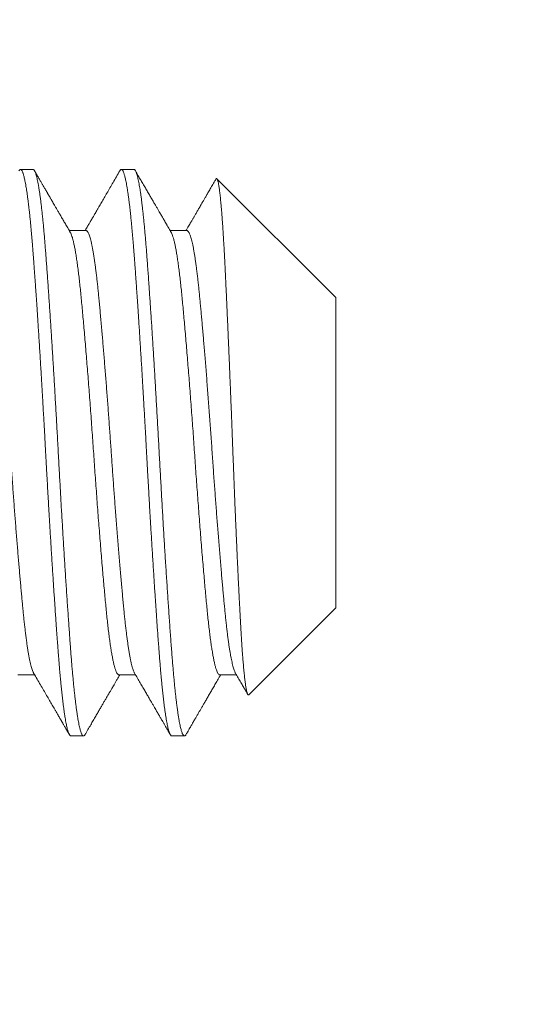
# Model space of a CAD drawing. Extents: x 17 to 172, y 33 to 139.
# Drawn here: x 83 to 83, y 108 to 109 of the extents above; entities that cross this region are included whole.
import ezdxf

# ---------------------------------------------------------------- set-up
doc = ezdxf.new("R2010")
doc.units = 0
doc.header["$MEASUREMENT"] = 0
doc.layers.get('0').update_dxf_attribs({"linetype": 'CONTINUOUS', "lineweight": 13})
doc.layers.get('DEFPOINTS').update_dxf_attribs({"linetype": 'CONTINUOUS'})
doc.layers.add('Text', color=7, linetype='CONTINUOUS')
doc.styles.add('ROMAND', font='romand.shx', dxfattribs={"oblique": 15})
doc.dimstyles.new('ROMAND', dxfattribs={"dimscale": 9, "dimtxt": 0.125, "dimasz": 0.125, "dimexe": 0.0625, "dimexo": 0.0625, "dimgap": 0.0625, "dimtad": 0, "dimtih": 1, "dimtoh": 1, "dimdec": 3, "dimzin": 0, "dimdsep": 46, "dimlunit": 4, "dimtxsty": 'ROMAND', "dimcen": 0, "dimadec": 0, "dimazin": 0, "dimtfac": 1, "dimtdec": 3, "dimtofl": 0, "dimtmove": 0, "dimatfit": 3, "dimfxl": 0, "dimtolj": 1, "dimtzin": 0, "dimarcsym": 0})

# ---------------------------------------------------------------- blocks, each defined once
blk = doc.blocks.new('*D10')
at = {"layer": 'DEFPOINTS', "color": 0}
for p in [(85.44783, 134.9907), (70.28964, 108.43607), (83.44783, 108.43607)]:
    blk.add_point(p, dxfattribs=at)
at = {"layer": 'Text', "color": 0, "lineweight": -2}
for p, q in [((84.88533, 134.9907), (69.72714, 134.9907)), ((70.28964, 133.8657), (70.28964, 129.56034)), ((70.28964, 109.56107), (70.28964, 125.81034)), ((82.88533, 108.43607), (69.72714, 108.43607))]:
    blk.add_line(p, q, dxfattribs=at)
at = {"layer": 'Text', "color": 0}
for points in [[(70.10214, 133.8657), (70.47714, 133.8657), (70.28964, 134.9907)], [(70.10214, 109.56107), (70.47714, 109.56107), (70.28964, 108.43607)]]:
    blk.add_solid(points, dxfattribs=at)
at = {"layer": 'Text', "color": 0, "insert": (70.28964, 127.68534), "char_height": 1.125, "attachment_point": 5, "style": 'ROMAND'}
blk.add_mtext('\\A1;2\'-2{\\H1.000000x;\\S1/2;}"', dxfattribs=at)
blk = doc.blocks.new('*D11')
at = {"layer": 'DEFPOINTS', "color": 0}
for p in [(83.82283, 108.43607), (87.07283, 108.43607), (83.82283, 105.42669)]:
    blk.add_point(p, dxfattribs=at)
at = {"layer": 'Text', "color": 0, "lineweight": -2}
for p, q in [((83.82283, 107.87357), (83.82283, 104.86419)), ((87.07283, 107.87357), (87.07283, 104.86419)), ((82.69783, 105.42669), (81.57283, 105.42669)), ((88.19783, 105.42669), (89.32283, 105.42669))]:
    blk.add_line(p, q, dxfattribs=at)
at = {"layer": 'Text', "color": 0}
for points in [[(82.69783, 105.61419), (82.69783, 105.23919), (83.82283, 105.42669)], [(88.19783, 105.61419), (88.19783, 105.23919), (87.07283, 105.42669)]]:
    blk.add_solid(points, dxfattribs=at)
at = {"layer": 'Text', "color": 0, "insert": (85.44783, 105.42669), "char_height": 1.125, "attachment_point": 5, "style": 'ROMAND'}
blk.add_mtext('\\A1;3{\\H1.000000x;\\S1/4;}"\\PI.D.', dxfattribs=at)

msp = doc.modelspace()

# ---------------------------------------------------------------- linework, layer by layer
for p, q in [((83.04941, 108.84207), (83.04247, 108.84207)), ((83.10497, 108.84207), (83.09803, 108.84207)), ((83.21608, 108.77156), (83.15065, 108.83699)), ((83.07858, 108.8084), (83.06938, 108.8084)), ((83.13414, 108.8084), (83.12493, 108.8084)), ((83.21608, 108.60059), (83.21608, 108.77156)), ((83.16826, 108.55277), (83.21608, 108.60059)), ((83.04108, 108.56375), (83.05029, 108.56375)), ((83.09664, 108.56375), (83.10584, 108.56375)), ((83.15219, 108.56375), (83.1614, 108.56375)), ((83.07025, 108.53007), (83.07719, 108.53007)), ((83.1258, 108.53007), (83.13275, 108.53007))]:
    msp.add_line(p, q)
at = {"color": 8}
for points, knots in [([(83.07025, 108.53007), (83.07019, 108.53008), (83.07006, 108.5301), (83.06986, 108.53023), (83.06964, 108.53045), (83.06941, 108.5308), (83.06916, 108.5313), (83.06889, 108.53196), (83.06863, 108.53275), (83.06838, 108.53363), (83.06814, 108.53459), (83.06788, 108.5357), (83.06762, 108.53698), (83.06735, 108.53844), (83.06707, 108.54009), (83.06678, 108.54192), (83.06649, 108.5439), (83.0662, 108.54598), (83.06593, 108.54812), (83.06567, 108.55031), (83.06542, 108.55252), (83.06518, 108.55473), (83.06495, 108.55694), (83.06473, 108.55914), (83.06451, 108.56146), (83.06429, 108.56388), (83.06406, 108.56641), (83.06385, 108.56886), (83.06366, 108.57124), (83.06348, 108.57352), (83.0633, 108.57583), (83.06311, 108.57826), (83.06291, 108.58094), (83.0627, 108.58388), (83.06246, 108.58708), (83.06221, 108.59056), (83.06195, 108.59432), (83.06169, 108.59807), (83.06144, 108.60177), (83.06119, 108.60537), (83.06094, 108.60916), (83.06068, 108.61317), (83.0604, 108.61737), (83.06012, 108.62179), (83.05983, 108.62636), (83.05954, 108.63099), (83.05926, 108.63558), (83.05899, 108.64006), (83.05872, 108.64443), (83.05847, 108.64866), (83.05823, 108.65274), (83.05801, 108.65667), (83.05779, 108.66046), (83.05756, 108.66434), (83.05734, 108.66827), (83.05712, 108.67224), (83.05691, 108.676), (83.05671, 108.67955), (83.05653, 108.68288), (83.05635, 108.68617), (83.05617, 108.68957), (83.05597, 108.69325), (83.05575, 108.69717), (83.05552, 108.70134), (83.05527, 108.70577), (83.055, 108.71043), (83.05474, 108.71494), (83.05449, 108.71929), (83.05425, 108.72342), (83.054, 108.72768), (83.05373, 108.73206), (83.05346, 108.73655), (83.05318, 108.74114), (83.05289, 108.74578), (83.0526, 108.75035), (83.05232, 108.75476), (83.05204, 108.75896), (83.05178, 108.76295), (83.05153, 108.76672), (83.05129, 108.77028), (83.05106, 108.77362), (83.05084, 108.77679), (83.05062, 108.77995), (83.0504, 108.78308), (83.05017, 108.78618), (83.04996, 108.78904), (83.04977, 108.79168), (83.04959, 108.79411), (83.04941, 108.79646), (83.04923, 108.79884), (83.04902, 108.80135), (83.04881, 108.80396), (83.04857, 108.80667), (83.04832, 108.80944), (83.04806, 108.81227), (83.0478, 108.81491), (83.04755, 108.81735), (83.0473, 108.8196), (83.04705, 108.82182), (83.04679, 108.82401), (83.04651, 108.82616), (83.04623, 108.82824), (83.04594, 108.83022), (83.04565, 108.83206), (83.04537, 108.8337), (83.0451, 108.83516), (83.04484, 108.83644), (83.04459, 108.83754), (83.04435, 108.83849), (83.04412, 108.83929), (83.0439, 108.83997), (83.04368, 108.84057), (83.04345, 108.84107), (83.04323, 108.84148), (83.04302, 108.84176), (83.04282, 108.84195), (83.04264, 108.84205), (83.04246, 108.84209), (83.04228, 108.84205), (83.04208, 108.84192), (83.04187, 108.84171), (83.04172, 108.84147), (83.04165, 108.84135)], [0, 0, 0, 0, 0.0067576, 0.0140274, 0.0218096, 0.0301041, 0.0389109, 0.04823, 0.0580614, 0.0661456, 0.0745461, 0.0832628, 0.0922958, 0.1016451, 0.1113106, 0.1212924, 0.1312525, 0.1408977, 0.1502281, 0.1592437, 0.1679444, 0.1761832, 0.1841184, 0.1917498, 0.1990775, 0.2074049, 0.2153018, 0.2227683, 0.2298044, 0.2364101, 0.2425853, 0.2493432, 0.2566134, 0.2643958, 0.2726904, 0.2814973, 0.2908165, 0.3006479, 0.308732, 0.3171324, 0.325849, 0.3348818, 0.3442309, 0.3538962, 0.3638777, 0.3738378, 0.383483, 0.3928134, 0.4018289, 0.4105296, 0.4187685, 0.4267036, 0.434335, 0.4416628, 0.4499901, 0.4578871, 0.4653536, 0.4723897, 0.4789953, 0.4851705, 0.4919285, 0.4991986, 0.506981, 0.5152757, 0.5240826, 0.5334018, 0.5432331, 0.5513173, 0.5597176, 0.5684342, 0.5774671, 0.5868161, 0.5964814, 0.6064629, 0.616423, 0.6260683, 0.6353987, 0.6444142, 0.6531149, 0.6613537, 0.6692889, 0.6769203, 0.684248, 0.6925754, 0.7004724, 0.7079389, 0.714975, 0.7215806, 0.7277558, 0.7345137, 0.7417839, 0.7495663, 0.757861, 0.7666679, 0.775987, 0.7858184, 0.7939025, 0.8023029, 0.8110195, 0.8200523, 0.8294014, 0.8390667, 0.8490482, 0.8590083, 0.8686535, 0.8779839, 0.8869995, 0.8957002, 0.903939, 0.9118742, 0.9195056, 0.9268333, 0.9351607, 0.9430576, 0.9505242, 0.9575602, 0.9641659, 0.9703411, 0.977099, 0.9843692, 0.9921516, 1, 1, 1, 1]), ([(83.07801, 108.53079), (83.07792, 108.53065), (83.07774, 108.53037), (83.07747, 108.53014), (83.07721, 108.53005), (83.07694, 108.53012), (83.07667, 108.53034), (83.0764, 108.53072), (83.07612, 108.53126), (83.07584, 108.53196), (83.07556, 108.53282), (83.07527, 108.53384), (83.07498, 108.53503), (83.07469, 108.53639), (83.07438, 108.53794), (83.07408, 108.5397), (83.07377, 108.54162), (83.07346, 108.54371), (83.07315, 108.54596), (83.07285, 108.54833), (83.07255, 108.55082), (83.07226, 108.5534), (83.07197, 108.55611), (83.07169, 108.55895), (83.07141, 108.56191), (83.07113, 108.56499), (83.07085, 108.56817), (83.07058, 108.5715), (83.0703, 108.57499), (83.07003, 108.57866), (83.06975, 108.58245), (83.06946, 108.58637), (83.06917, 108.59042), (83.06888, 108.5946), (83.06858, 108.5989), (83.06828, 108.60332), (83.06797, 108.60784), (83.06767, 108.61246), (83.06736, 108.61717), (83.06706, 108.62188), (83.06676, 108.62656), (83.06647, 108.63122), (83.06618, 108.63593), (83.06589, 108.64068), (83.06561, 108.64542), (83.06533, 108.65012), (83.06505, 108.65479), (83.06478, 108.65947), (83.06452, 108.66415), (83.06425, 108.66885), (83.06397, 108.67381), (83.06368, 108.67904), (83.06339, 108.68453), (83.06309, 108.69002), (83.0628, 108.69532), (83.06252, 108.70044), (83.06224, 108.70537), (83.06196, 108.71031), (83.06168, 108.71524), (83.06139, 108.72015), (83.0611, 108.72505), (83.06081, 108.72991), (83.06052, 108.73474), (83.06022, 108.73952), (83.05993, 108.74425), (83.05963, 108.74892), (83.05934, 108.75352), (83.05904, 108.75805), (83.05875, 108.76249), (83.05846, 108.76685), (83.05817, 108.77118), (83.05787, 108.77547), (83.05758, 108.77971), (83.05729, 108.78382), (83.057, 108.78781), (83.05671, 108.79167), (83.05644, 108.79533), (83.05617, 108.79883), (83.0559, 108.80217), (83.05563, 108.8054), (83.05536, 108.80854), (83.05508, 108.81156), (83.05479, 108.81447), (83.05451, 108.81725), (83.05421, 108.81995), (83.05391, 108.82255), (83.05361, 108.82504), (83.0533, 108.82737), (83.05299, 108.82954), (83.05268, 108.83154), (83.05237, 108.83337), (83.05207, 108.83504), (83.05176, 108.83653), (83.05146, 108.83784), (83.05115, 108.83897), (83.05086, 108.83993), (83.05057, 108.8407), (83.05029, 108.84129), (83.05001, 108.84171), (83.04975, 108.84197), (83.04955, 108.84208), (83.04944, 108.84206), (83.04941, 108.84206)], [0, 0, 0, 0, 0.009755, 0.01949, 0.029169, 0.038843, 0.048572, 0.058354, 0.068183, 0.078054, 0.087963, 0.097905, 0.107875, 0.117867, 0.128354, 0.138854, 0.149361, 0.159869, 0.170372, 0.180864, 0.190862, 0.20084, 0.210791, 0.220711, 0.230595, 0.240438, 0.250234, 0.259981, 0.270133, 0.280261, 0.290448, 0.300693, 0.310989, 0.321332, 0.331717, 0.342137, 0.352586, 0.363059, 0.37355, 0.384052, 0.39396, 0.403867, 0.413769, 0.42366, 0.433536, 0.443018, 0.452476, 0.461907, 0.471306, 0.480668, 0.48999, 0.50092, 0.511781, 0.522608, 0.5335, 0.54328, 0.553107, 0.562978, 0.572886, 0.582827, 0.592796, 0.602788, 0.612798, 0.62282, 0.632849, 0.642879, 0.652906, 0.662925, 0.672929, 0.682913, 0.692873, 0.703276, 0.71364, 0.72396, 0.73423, 0.744446, 0.754602, 0.764266, 0.773983, 0.783752, 0.79357, 0.803431, 0.813332, 0.823266, 0.83323, 0.843694, 0.854177, 0.864675, 0.875182, 0.88569, 0.896194, 0.906688, 0.917166, 0.927621, 0.938049, 0.948442, 0.958796, 0.968516, 0.978192, 0.987818, 0.997391, 1, 1, 1, 1]), ([(83.1258, 108.53007), (83.12574, 108.53008), (83.12561, 108.5301), (83.12541, 108.53023), (83.1252, 108.53045), (83.12496, 108.5308), (83.12471, 108.5313), (83.12445, 108.53196), (83.12419, 108.53275), (83.12394, 108.53363), (83.12369, 108.53459), (83.12344, 108.5357), (83.12318, 108.53698), (83.1229, 108.53844), (83.12262, 108.54009), (83.12233, 108.54192), (83.12204, 108.5439), (83.12176, 108.54598), (83.12149, 108.54812), (83.12122, 108.55031), (83.12097, 108.55252), (83.12073, 108.55473), (83.12051, 108.55694), (83.12029, 108.55914), (83.12006, 108.56146), (83.11984, 108.56388), (83.11962, 108.56641), (83.11941, 108.56886), (83.11921, 108.57124), (83.11903, 108.57352), (83.11885, 108.57583), (83.11867, 108.57826), (83.11847, 108.58094), (83.11825, 108.58388), (83.11802, 108.58708), (83.11777, 108.59056), (83.1175, 108.59432), (83.11724, 108.59807), (83.11699, 108.60177), (83.11675, 108.60537), (83.1165, 108.60916), (83.11623, 108.61317), (83.11596, 108.61737), (83.11568, 108.62179), (83.11539, 108.62636), (83.1151, 108.63099), (83.11482, 108.63558), (83.11454, 108.64006), (83.11428, 108.64443), (83.11403, 108.64866), (83.11379, 108.65274), (83.11356, 108.65667), (83.11334, 108.66046), (83.11312, 108.66434), (83.1129, 108.66827), (83.11267, 108.67224), (83.11246, 108.676), (83.11227, 108.67955), (83.11209, 108.68288), (83.11191, 108.68617), (83.11173, 108.68957), (83.11152, 108.69325), (83.11131, 108.69717), (83.11107, 108.70134), (83.11082, 108.70577), (83.11056, 108.71043), (83.1103, 108.71494), (83.11005, 108.71929), (83.1098, 108.72342), (83.10955, 108.72768), (83.10929, 108.73206), (83.10901, 108.73655), (83.10873, 108.74114), (83.10844, 108.74578), (83.10815, 108.75035), (83.10787, 108.75476), (83.1076, 108.75896), (83.10734, 108.76295), (83.10709, 108.76672), (83.10685, 108.77028), (83.10662, 108.77362), (83.1064, 108.77679), (83.10618, 108.77995), (83.10595, 108.78308), (83.10573, 108.78618), (83.10552, 108.78904), (83.10532, 108.79168), (83.10514, 108.79411), (83.10496, 108.79646), (83.10478, 108.79884), (83.10458, 108.80135), (83.10436, 108.80396), (83.10413, 108.80667), (83.10388, 108.80944), (83.10361, 108.81227), (83.10335, 108.81491), (83.1031, 108.81735), (83.10286, 108.8196), (83.10261, 108.82182), (83.10234, 108.82401), (83.10207, 108.82616), (83.10179, 108.82824), (83.1015, 108.83022), (83.10121, 108.83206), (83.10093, 108.8337), (83.10065, 108.83516), (83.10039, 108.83644), (83.10014, 108.83754), (83.0999, 108.83849), (83.09967, 108.83929), (83.09945, 108.83997), (83.09923, 108.84057), (83.09901, 108.84107), (83.09879, 108.84148), (83.09858, 108.84176), (83.09838, 108.84195), (83.0982, 108.84205), (83.09802, 108.84209), (83.09784, 108.84205), (83.09764, 108.84192), (83.09742, 108.84171), (83.09728, 108.84147), (83.0972, 108.84135)], [0, 0, 0, 0, 0.006758, 0.014027, 0.02181, 0.030104, 0.038911, 0.04823, 0.058061, 0.066145, 0.074546, 0.083263, 0.092296, 0.101645, 0.11131, 0.121292, 0.131252, 0.140897, 0.150228, 0.159243, 0.167944, 0.176183, 0.184118, 0.191749, 0.199077, 0.207404, 0.215301, 0.222768, 0.229804, 0.23641, 0.242585, 0.249343, 0.256613, 0.264395, 0.27269, 0.281497, 0.290816, 0.300647, 0.308731, 0.317132, 0.325848, 0.334881, 0.34423, 0.353895, 0.363877, 0.373837, 0.383482, 0.392813, 0.401828, 0.410529, 0.418768, 0.426703, 0.434334, 0.441662, 0.449989, 0.457886, 0.465353, 0.472389, 0.478994, 0.485169, 0.491927, 0.499198, 0.50698, 0.515275, 0.524081, 0.533401, 0.543232, 0.551316, 0.559716, 0.568433, 0.577466, 0.586815, 0.59648, 0.606462, 0.616422, 0.626067, 0.635397, 0.644413, 0.653114, 0.661352, 0.669287, 0.676919, 0.684247, 0.692574, 0.700471, 0.707937, 0.714973, 0.721579, 0.727754, 0.734512, 0.741782, 0.749565, 0.757859, 0.766666, 0.775985, 0.785817, 0.793901, 0.802301, 0.811018, 0.820051, 0.8294, 0.839065, 0.849046, 0.859006, 0.868652, 0.877982, 0.886998, 0.895698, 0.903937, 0.911872, 0.919504, 0.926831, 0.935159, 0.943056, 0.950522, 0.957558, 0.964164, 0.970339, 0.977097, 0.984367, 0.992149, 1, 1, 1, 1]), ([(83.13357, 108.53082), (83.13353, 108.53075), (83.1334, 108.53049), (83.13316, 108.53024), (83.13288, 108.53006), (83.13259, 108.53007), (83.13231, 108.53026), (83.13202, 108.53062), (83.13172, 108.53116), (83.13144, 108.53185), (83.13116, 108.53268), (83.13088, 108.53362), (83.13061, 108.53471), (83.13033, 108.53595), (83.13006, 108.53733), (83.12976, 108.53894), (83.12945, 108.54081), (83.12912, 108.54298), (83.12879, 108.54534), (83.12847, 108.54779), (83.12817, 108.5503), (83.12788, 108.55285), (83.12759, 108.55554), (83.1273, 108.55835), (83.12702, 108.56129), (83.12674, 108.56434), (83.12647, 108.5675), (83.12618, 108.57091), (83.12589, 108.5746), (83.12559, 108.57859), (83.12528, 108.58273), (83.12497, 108.58703), (83.12465, 108.59148), (83.12433, 108.59608), (83.12401, 108.60069), (83.1237, 108.60529), (83.1234, 108.60985), (83.12309, 108.61451), (83.12278, 108.61927), (83.12247, 108.6241), (83.12217, 108.62893), (83.12187, 108.63375), (83.12158, 108.63854), (83.12129, 108.64338), (83.12099, 108.64825), (83.12071, 108.65315), (83.12042, 108.65807), (83.12014, 108.663), (83.11985, 108.66802), (83.11957, 108.67311), (83.11928, 108.67826), (83.119, 108.6834), (83.11873, 108.68853), (83.11845, 108.69367), (83.11816, 108.69882), (83.11787, 108.70399), (83.11758, 108.70916), (83.11728, 108.71433), (83.11698, 108.71948), (83.11668, 108.72461), (83.11638, 108.72961), (83.11609, 108.73448), (83.1158, 108.73921), (83.11551, 108.74388), (83.11521, 108.7485), (83.11493, 108.75299), (83.11465, 108.75736), (83.11437, 108.7616), (83.11409, 108.76576), (83.11382, 108.76983), (83.11354, 108.77382), (83.11326, 108.77794), (83.11296, 108.78217), (83.11265, 108.78649), (83.11234, 108.79065), (83.11206, 108.79452), (83.11178, 108.79812), (83.11152, 108.80148), (83.11124, 108.80474), (83.11097, 108.8079), (83.11069, 108.81094), (83.11041, 108.81388), (83.11012, 108.81669), (83.10983, 108.81937), (83.10954, 108.82192), (83.10925, 108.82433), (83.10896, 108.8266), (83.10866, 108.82873), (83.10837, 108.83071), (83.10807, 108.83253), (83.10778, 108.8342), (83.10748, 108.83573), (83.10718, 108.83712), (83.10688, 108.83836), (83.10658, 108.83942), (83.10628, 108.8403), (83.10599, 108.841), (83.10569, 108.84155), (83.10539, 108.84191), (83.10515, 108.84208), (83.10501, 108.84206), (83.10497, 108.84205)], [0, 0, 0, 0, 0.003915, 0.014477, 0.024977, 0.03543, 0.045748, 0.056126, 0.066558, 0.07704, 0.086452, 0.095895, 0.105364, 0.114854, 0.124362, 0.133882, 0.145112, 0.156346, 0.167577, 0.178796, 0.188799, 0.198781, 0.208738, 0.218665, 0.228556, 0.238408, 0.248215, 0.257972, 0.269057, 0.280104, 0.291219, 0.302402, 0.313646, 0.324943, 0.336287, 0.346721, 0.357181, 0.367663, 0.378159, 0.388665, 0.399173, 0.4092, 0.41922, 0.429226, 0.439213, 0.449175, 0.459109, 0.469009, 0.47887, 0.489153, 0.499382, 0.509553, 0.519676, 0.529844, 0.540071, 0.550352, 0.560681, 0.571053, 0.581462, 0.591903, 0.602369, 0.612255, 0.622154, 0.63206, 0.641968, 0.651872, 0.661394, 0.670904, 0.680397, 0.689869, 0.699315, 0.708732, 0.719786, 0.730786, 0.741726, 0.752599, 0.762261, 0.771966, 0.781724, 0.791532, 0.801385, 0.811278, 0.821206, 0.831163, 0.841146, 0.851149, 0.861166, 0.871193, 0.881223, 0.891252, 0.901275, 0.911285, 0.921754, 0.932198, 0.942611, 0.952987, 0.963322, 0.973608, 0.984769, 0.99586, 1, 1, 1, 1]), ([(83.16826, 108.55278), (83.16825, 108.55276), (83.16818, 108.55269), (83.16807, 108.55265), (83.16793, 108.55267), (83.16778, 108.5528), (83.16763, 108.55302), (83.16748, 108.55334), (83.16732, 108.55376), (83.16717, 108.55428), (83.16701, 108.55491), (83.16686, 108.55564), (83.1667, 108.55647), (83.16654, 108.5574), (83.16638, 108.55844), (83.16622, 108.55958), (83.16606, 108.56081), (83.1659, 108.56214), (83.16574, 108.56357), (83.16559, 108.5651), (83.16543, 108.56672), (83.16527, 108.56845), (83.16511, 108.57029), (83.16495, 108.57224), (83.16479, 108.57429), (83.16463, 108.57643), (83.16448, 108.57868), (83.16432, 108.58098), (83.16417, 108.58334), (83.16402, 108.58575), (83.16388, 108.58825), (83.16373, 108.59083), (83.16359, 108.59349), (83.16344, 108.59623), (83.16329, 108.59907), (83.16313, 108.602), (83.16298, 108.605), (83.16282, 108.60807), (83.16266, 108.61121), (83.16251, 108.61441), (83.16235, 108.61765), (83.16219, 108.62093), (83.16203, 108.62427), (83.16187, 108.62768), (83.16172, 108.63114), (83.16156, 108.63467), (83.1614, 108.63827), (83.16123, 108.64193), (83.16107, 108.64565), (83.16091, 108.64941), (83.16075, 108.65321), (83.16059, 108.65701), (83.16044, 108.6608), (83.16029, 108.66459), (83.16013, 108.6684), (83.15998, 108.67224), (83.15983, 108.6761), (83.15968, 108.68), (83.15953, 108.68394), (83.15938, 108.68791), (83.15923, 108.69189), (83.15908, 108.69589), (83.15893, 108.69988), (83.15877, 108.70385), (83.15862, 108.70777), (83.15847, 108.71164), (83.15831, 108.71551), (83.15816, 108.71938), (83.158, 108.72323), (83.15784, 108.72708), (83.15769, 108.73093), (83.15753, 108.73478), (83.15736, 108.7386), (83.1572, 108.7424), (83.15704, 108.74616), (83.15688, 108.74986), (83.15672, 108.7535), (83.15657, 108.75708), (83.15641, 108.76061), (83.15625, 108.7641), (83.1561, 108.76754), (83.15594, 108.77094), (83.15579, 108.77431), (83.15563, 108.77763), (83.15548, 108.78089), (83.15532, 108.78409), (83.15517, 108.78722), (83.15502, 108.79023), (83.15488, 108.79313), (83.15473, 108.79593), (83.15458, 108.79865), (83.15443, 108.8013), (83.15428, 108.80387), (83.15413, 108.80637), (83.15397, 108.80881), (83.15381, 108.81116), (83.15366, 108.81343), (83.1535, 108.81561), (83.15334, 108.8177), (83.15318, 108.81968), (83.15302, 108.82157), (83.15286, 108.82334), (83.1527, 108.82502), (83.15254, 108.8266), (83.15238, 108.82807), (83.15222, 108.82945), (83.15206, 108.83072), (83.1519, 108.83189), (83.15174, 108.83294), (83.15158, 108.83388), (83.15143, 108.8347), (83.15127, 108.8354), (83.15112, 108.83597), (83.15097, 108.83642), (83.15082, 108.83676), (83.15067, 108.83698), (83.15053, 108.83709), (83.15038, 108.83709), (83.15024, 108.83699), (83.15015, 108.83684), (83.15011, 108.83677)], [0, 0, 0, 0, 0.001817, 0.009943, 0.017809, 0.025677, 0.033543, 0.041461, 0.04938, 0.057297, 0.065377, 0.073458, 0.081537, 0.089673, 0.09781, 0.105945, 0.114048, 0.122153, 0.130257, 0.138417, 0.146578, 0.154738, 0.163075, 0.171415, 0.179752, 0.188151, 0.196551, 0.20495, 0.213053, 0.221158, 0.229262, 0.23742, 0.245581, 0.253739, 0.262067, 0.270396, 0.278723, 0.287108, 0.295494, 0.303879, 0.312175, 0.320472, 0.328768, 0.33712, 0.345474, 0.353827, 0.362357, 0.37089, 0.379421, 0.388013, 0.396608, 0.4052, 0.413566, 0.421934, 0.430301, 0.438725, 0.447151, 0.455576, 0.464181, 0.472788, 0.481394, 0.49006, 0.498727, 0.507393, 0.515855, 0.524319, 0.532781, 0.5413, 0.54982, 0.558339, 0.567035, 0.575734, 0.58443, 0.593188, 0.601948, 0.610706, 0.619335, 0.627966, 0.636595, 0.645284, 0.653975, 0.662664, 0.671542, 0.680422, 0.6893, 0.698244, 0.707189, 0.716132, 0.724765, 0.733399, 0.742032, 0.750721, 0.759412, 0.768101, 0.776968, 0.785837, 0.794703, 0.803631, 0.812561, 0.821489, 0.830381, 0.839275, 0.848167, 0.857121, 0.866076, 0.87503, 0.884179, 0.893329, 0.902478, 0.911694, 0.920912, 0.930128, 0.93902, 0.947913, 0.956805, 0.965759, 0.974713, 0.983667, 0.992807, 1, 1, 1, 1]), ([(83.04975, 108.5647), (83.04965, 108.56487), (83.04944, 108.56525), (83.0491, 108.56608), (83.04874, 108.56714), (83.04837, 108.5684), (83.04801, 108.56986), (83.04764, 108.57152), (83.04727, 108.57337), (83.0469, 108.5754), (83.04653, 108.57759), (83.04617, 108.57993), (83.04581, 108.58244), (83.04547, 108.58504), (83.04514, 108.58771), (83.04482, 108.59042), (83.0445, 108.59324), (83.0442, 108.59617), (83.0439, 108.59919), (83.0436, 108.60229), (83.0433, 108.60549), (83.04299, 108.6088), (83.04268, 108.61226), (83.04235, 108.61585), (83.04203, 108.61958), (83.0417, 108.62341), (83.04137, 108.62734), (83.04103, 108.63135), (83.04069, 108.63544), (83.04036, 108.63961), (83.04002, 108.64384), (83.03969, 108.64812), (83.03935, 108.65246), (83.03902, 108.65682), (83.03869, 108.66122), (83.03836, 108.66563), (83.03803, 108.6702), (83.03769, 108.67492), (83.03735, 108.67977), (83.03701, 108.68461), (83.03668, 108.68944), (83.03636, 108.69413), (83.03603, 108.69869), (83.03571, 108.70312), (83.03539, 108.70754), (83.03506, 108.71195), (83.03473, 108.71634), (83.0344, 108.7207), (83.03405, 108.72516), (83.0337, 108.72972), (83.03333, 108.73435), (83.03296, 108.73889), (83.03259, 108.74334), (83.03222, 108.74769), (83.03186, 108.75193), (83.0315, 108.75604), (83.03114, 108.76002), (83.03079, 108.76387), (83.03045, 108.76754), (83.03012, 108.77105), (83.02979, 108.7744), (83.02946, 108.77762), (83.02913, 108.78064), (83.02881, 108.78347), (83.02849, 108.78611), (83.02816, 108.78862), (83.02783, 108.79101), (83.0275, 108.79324), (83.02717, 108.79532), (83.02684, 108.79725), (83.02651, 108.79904), (83.02618, 108.80068), (83.02585, 108.80218), (83.02551, 108.80353), (83.02518, 108.80471), (83.02485, 108.80574), (83.02452, 108.80659), (83.0242, 108.80728), (83.02388, 108.80781), (83.02357, 108.80817), (83.02328, 108.80837), (83.0231, 108.80838), (83.02303, 108.80838)], [0, 0, 0, 0, 0.010878, 0.024245, 0.037666, 0.051129, 0.064625, 0.078141, 0.091667, 0.105191, 0.11846, 0.131706, 0.144917, 0.158084, 0.170197, 0.182255, 0.19425, 0.206176, 0.218025, 0.229645, 0.241339, 0.253102, 0.264928, 0.277051, 0.289223, 0.301438, 0.313685, 0.325957, 0.338245, 0.350541, 0.362837, 0.375123, 0.387391, 0.399633, 0.411841, 0.424006, 0.43612, 0.449377, 0.462554, 0.47564, 0.488676, 0.501798, 0.513804, 0.525873, 0.538, 0.550175, 0.562392, 0.57464, 0.586914, 0.600432, 0.613958, 0.627481, 0.640988, 0.65447, 0.667914, 0.681309, 0.694646, 0.707913, 0.7211, 0.733965, 0.746764, 0.759637, 0.772595, 0.784631, 0.796725, 0.808868, 0.821053, 0.833272, 0.845297, 0.857338, 0.869388, 0.881438, 0.893726, 0.905998, 0.918244, 0.930457, 0.942629, 0.954751, 0.966816, 0.978815, 0.990742, 1, 1, 1, 1]), ([(83.09664, 108.56375), (83.0965, 108.56378), (83.09623, 108.56383), (83.09582, 108.56427), (83.09539, 108.56499), (83.09496, 108.56599), (83.09452, 108.5673), (83.09407, 108.5689), (83.09363, 108.57078), (83.09318, 108.57296), (83.09273, 108.57541), (83.09228, 108.57813), (83.09183, 108.5811), (83.09139, 108.58432), (83.09096, 108.58777), (83.09053, 108.59144), (83.09012, 108.5953), (83.08971, 108.59934), (83.08931, 108.60359), (83.08889, 108.60805), (83.08847, 108.61272), (83.08803, 108.6176), (83.08759, 108.62267), (83.08715, 108.62791), (83.0867, 108.63331), (83.08625, 108.63884), (83.0858, 108.64449), (83.08535, 108.65024), (83.08491, 108.65606), (83.08447, 108.66193), (83.08404, 108.66783), (83.08361, 108.67374), (83.08319, 108.67964), (83.08279, 108.68552), (83.08238, 108.69139), (83.08197, 108.69729), (83.08154, 108.7032), (83.08111, 108.7091), (83.08067, 108.71498), (83.08023, 108.72081), (83.07978, 108.72657), (83.07933, 108.73224), (83.07888, 108.7378), (83.07843, 108.74322), (83.07799, 108.7485), (83.07754, 108.7536), (83.07711, 108.75852), (83.07668, 108.76323), (83.07627, 108.76773), (83.07586, 108.77202), (83.07546, 108.7761), (83.07504, 108.77999), (83.07462, 108.78369), (83.07418, 108.78719), (83.07375, 108.79045), (83.0733, 108.79348), (83.07285, 108.79624), (83.0724, 108.79875), (83.07195, 108.80097), (83.07151, 108.80292), (83.07106, 108.80457), (83.07062, 108.80592), (83.07024, 108.80689), (83.07001, 108.80728), (83.06992, 108.80744)], [0, 0, 0, 0, 0.015805, 0.031811, 0.047935, 0.064158, 0.080461, 0.096826, 0.113232, 0.129658, 0.146085, 0.162493, 0.17886, 0.195167, 0.211395, 0.227524, 0.243537, 0.259416, 0.275281, 0.291281, 0.3074, 0.323619, 0.339919, 0.356281, 0.372685, 0.389112, 0.405539, 0.421948, 0.438317, 0.454628, 0.47086, 0.486994, 0.503012, 0.518898, 0.534757, 0.550751, 0.566865, 0.58308, 0.599377, 0.615737, 0.632139, 0.648565, 0.664993, 0.681403, 0.697775, 0.714088, 0.730324, 0.746463, 0.762487, 0.778379, 0.794233, 0.810222, 0.826331, 0.842541, 0.858835, 0.875192, 0.891593, 0.908018, 0.924447, 0.940858, 0.957232, 0.973548, 0.989788, 1, 1, 1, 1]), ([(83.1053, 108.5647), (83.10526, 108.56477), (83.10511, 108.56502), (83.10485, 108.5656), (83.10452, 108.56646), (83.10419, 108.56749), (83.10385, 108.56872), (83.10349, 108.57018), (83.10312, 108.57187), (83.10275, 108.57376), (83.10238, 108.57583), (83.10202, 108.57802), (83.10168, 108.5803), (83.10135, 108.58264), (83.10102, 108.58511), (83.10069, 108.58771), (83.10037, 108.59042), (83.10006, 108.59325), (83.09974, 108.59629), (83.09942, 108.59953), (83.09908, 108.60302), (83.09874, 108.60665), (83.0984, 108.61043), (83.09804, 108.61435), (83.09769, 108.61841), (83.09732, 108.62259), (83.09696, 108.62689), (83.09659, 108.6313), (83.09622, 108.63578), (83.09586, 108.64032), (83.09549, 108.6449), (83.09513, 108.64954), (83.09478, 108.65412), (83.09444, 108.65861), (83.09411, 108.663), (83.09379, 108.66741), (83.09347, 108.67183), (83.09316, 108.67621), (83.09285, 108.68056), (83.09255, 108.68486), (83.09226, 108.68917), (83.09195, 108.69351), (83.09164, 108.69789), (83.09133, 108.70231), (83.091, 108.70674), (83.09068, 108.71115), (83.09035, 108.71554), (83.09002, 108.71991), (83.08968, 108.72424), (83.08935, 108.72852), (83.08901, 108.73275), (83.08867, 108.73691), (83.08834, 108.741), (83.088, 108.74501), (83.08767, 108.74893), (83.08733, 108.75288), (83.08698, 108.75684), (83.08663, 108.7608), (83.08628, 108.76461), (83.08594, 108.76828), (83.08561, 108.77169), (83.0853, 108.77487), (83.08499, 108.77784), (83.08468, 108.78071), (83.08436, 108.78347), (83.08404, 108.78611), (83.08371, 108.78863), (83.08337, 108.7911), (83.08302, 108.7935), (83.08265, 108.79579), (83.08228, 108.79791), (83.08191, 108.79984), (83.08154, 108.80158), (83.08117, 108.80313), (83.0808, 108.80448), (83.08044, 108.80564), (83.08008, 108.80659), (83.07973, 108.80734), (83.07938, 108.80789), (83.07905, 108.80823), (83.07878, 108.8084), (83.07863, 108.80838), (83.07858, 108.80837)], [0, 0, 0, 0, 0.0050464, 0.0171708, 0.0293445, 0.0415593, 0.053807, 0.0673073, 0.0808262, 0.0943521, 0.1078738, 0.1213799, 0.1336352, 0.14586, 0.1580458, 0.1701847, 0.1822687, 0.1942901, 0.2062415, 0.2192985, 0.2323542, 0.2455033, 0.2587364, 0.2720435, 0.2854143, 0.2988381, 0.3123042, 0.3258014, 0.3393186, 0.3526027, 0.3658844, 0.3791528, 0.3923971, 0.4045992, 0.4167636, 0.4288822, 0.440947, 0.4529506, 0.4646729, 0.4763222, 0.4879338, 0.4996158, 0.5116084, 0.5236668, 0.5357834, 0.5479503, 0.5601595, 0.5724029, 0.5846721, 0.5969587, 0.6092541, 0.6215498, 0.6338372, 0.6461079, 0.6583534, 0.6705653, 0.6839498, 0.697273, 0.7105247, 0.7236947, 0.7367735, 0.7486236, 0.7605479, 0.7725448, 0.7846069, 0.7967268, 0.8088965, 0.8211081, 0.8345792, 0.8480799, 0.8615989, 0.8751249, 0.8886464, 0.9021522, 0.915631, 0.9290715, 0.9424629, 0.9557944, 0.9688196, 0.9817674, 0.9946287, 1, 1, 1, 1]), ([(83.15219, 108.56379), (83.15214, 108.56378), (83.15196, 108.56374), (83.15164, 108.56398), (83.15122, 108.56449), (83.15079, 108.56532), (83.15035, 108.56644), (83.14991, 108.56785), (83.14947, 108.56955), (83.14902, 108.57154), (83.14857, 108.57382), (83.14812, 108.57637), (83.14767, 108.57919), (83.14723, 108.58225), (83.14679, 108.58556), (83.14636, 108.58909), (83.14594, 108.59282), (83.14552, 108.59675), (83.14512, 108.60087), (83.14471, 108.60519), (83.14429, 108.60973), (83.14386, 108.61448), (83.14343, 108.61943), (83.14299, 108.62456), (83.14254, 108.62986), (83.14209, 108.63531), (83.14164, 108.64089), (83.14119, 108.64658), (83.14075, 108.65235), (83.1403, 108.65819), (83.13987, 108.66408), (83.13943, 108.66999), (83.13901, 108.6759), (83.1386, 108.68178), (83.1382, 108.68766), (83.13779, 108.69354), (83.13737, 108.69944), (83.13694, 108.70535), (83.13651, 108.71125), (83.13606, 108.71712), (83.13562, 108.72292), (83.13517, 108.72865), (83.13472, 108.73429), (83.13427, 108.7398), (83.13382, 108.74517), (83.13338, 108.75038), (83.13294, 108.75542), (83.13251, 108.76026), (83.13209, 108.7649), (83.13167, 108.76932), (83.13127, 108.77353), (83.13086, 108.77754), (83.13044, 108.78137), (83.13002, 108.78499), (83.12958, 108.7884), (83.12914, 108.79158), (83.12869, 108.79452), (83.12825, 108.79719), (83.1278, 108.79959), (83.12735, 108.80172), (83.1269, 108.80355), (83.12646, 108.8051), (83.12602, 108.80634), (83.12569, 108.80711), (83.12551, 108.80738), (83.12547, 108.80744)], [0, 0, 0, 0, 0.005729, 0.021651, 0.037702, 0.053863, 0.070118, 0.086446, 0.102827, 0.119243, 0.135672, 0.152094, 0.168489, 0.184836, 0.201116, 0.21731, 0.233399, 0.249364, 0.265205, 0.281121, 0.297166, 0.313323, 0.329574, 0.345899, 0.362278, 0.378693, 0.395121, 0.411544, 0.427941, 0.444291, 0.460575, 0.476773, 0.492866, 0.508838, 0.524681, 0.540591, 0.556631, 0.572783, 0.58903, 0.605352, 0.621729, 0.638143, 0.654571, 0.670995, 0.687393, 0.703745, 0.720033, 0.736235, 0.752334, 0.768312, 0.784158, 0.800061, 0.816096, 0.832243, 0.848486, 0.864805, 0.881181, 0.897593, 0.914021, 0.930445, 0.946845, 0.9632, 0.979491, 0.995697, 1, 1, 1, 1]), ([(83.16086, 108.5647), (83.16077, 108.56485), (83.16057, 108.5652), (83.16027, 108.56593), (83.15994, 108.56686), (83.15961, 108.56795), (83.15928, 108.56921), (83.15895, 108.57062), (83.15861, 108.57217), (83.15828, 108.57387), (83.15795, 108.57572), (83.15762, 108.57773), (83.15729, 108.57989), (83.15696, 108.5822), (83.15663, 108.58465), (83.15631, 108.58723), (83.15599, 108.58992), (83.15567, 108.59273), (83.15536, 108.59565), (83.15506, 108.59867), (83.15476, 108.6018), (83.15445, 108.60504), (83.15414, 108.60841), (83.15382, 108.6119), (83.1535, 108.61551), (83.15316, 108.61935), (83.15281, 108.62343), (83.15244, 108.62776), (83.15207, 108.63219), (83.1517, 108.63671), (83.15134, 108.64118), (83.151, 108.64558), (83.15066, 108.64988), (83.15033, 108.65423), (83.15, 108.65861), (83.14967, 108.66301), (83.14934, 108.66743), (83.14901, 108.672), (83.14868, 108.67671), (83.14834, 108.68156), (83.148, 108.68639), (83.14767, 108.69122), (83.14733, 108.69607), (83.14698, 108.70094), (83.14663, 108.7058), (83.14627, 108.71066), (83.14591, 108.71549), (83.14554, 108.72027), (83.14518, 108.72496), (83.14482, 108.72958), (83.14445, 108.73413), (83.1441, 108.73848), (83.14376, 108.74264), (83.14342, 108.74661), (83.14309, 108.75048), (83.14276, 108.75426), (83.14244, 108.75791), (83.14213, 108.76143), (83.14182, 108.76481), (83.14151, 108.76808), (83.14121, 108.77124), (83.14091, 108.77432), (83.14061, 108.77731), (83.14029, 108.7802), (83.13998, 108.78298), (83.13965, 108.78564), (83.13933, 108.78819), (83.139, 108.7906), (83.13867, 108.79287), (83.13833, 108.79501), (83.138, 108.797), (83.13766, 108.79884), (83.13732, 108.80052), (83.13699, 108.80205), (83.13664, 108.80346), (83.13629, 108.80473), (83.13593, 108.80584), (83.13557, 108.80675), (83.13521, 108.80747), (83.13488, 108.80797), (83.13455, 108.80827), (83.13431, 108.8084), (83.13417, 108.80838), (83.13414, 108.80838)], [0, 0, 0, 0, 0.010008, 0.022127, 0.034292, 0.046495, 0.058727, 0.07098, 0.083027, 0.095078, 0.107125, 0.11916, 0.13142, 0.143651, 0.155845, 0.167993, 0.180088, 0.192121, 0.204086, 0.215975, 0.227824, 0.239746, 0.251741, 0.263801, 0.275919, 0.288087, 0.301521, 0.314994, 0.328496, 0.342016, 0.355543, 0.367835, 0.380115, 0.392374, 0.404603, 0.416794, 0.428939, 0.44103, 0.454259, 0.467403, 0.480454, 0.493517, 0.506672, 0.519911, 0.533224, 0.546599, 0.560026, 0.573495, 0.586753, 0.60003, 0.613314, 0.626596, 0.638851, 0.651086, 0.663292, 0.675462, 0.687587, 0.699444, 0.711243, 0.722977, 0.734639, 0.746485, 0.758395, 0.77038, 0.782431, 0.794541, 0.806702, 0.818907, 0.831147, 0.843414, 0.855699, 0.867994, 0.88029, 0.892579, 0.904853, 0.918325, 0.931757, 0.945137, 0.958456, 0.971702, 0.983673, 0.995569, 1, 1, 1, 1])]:
    msp.add_open_spline(points, degree=3, knots=knots, dxfattribs=at)
for points, knots in [([(83.06992, 108.80747), (83.06945, 108.80827), (83.06855, 108.80981), (83.06725, 108.81205), (83.06604, 108.81414), (83.06491, 108.81607), (83.06387, 108.81786), (83.06292, 108.8195), (83.06205, 108.82099), (83.06128, 108.82233), (83.06059, 108.82352), (83.05998, 108.82456), (83.05946, 108.82546), (83.05904, 108.82618), (83.05872, 108.82674), (83.05847, 108.82716), (83.05826, 108.82752), (83.05807, 108.82784), (83.05788, 108.82817), (83.05767, 108.82853), (83.05743, 108.82895), (83.05715, 108.82944), (83.05678, 108.83007), (83.05631, 108.83089), (83.05572, 108.83191), (83.05503, 108.83309), (83.05425, 108.83443), (83.05338, 108.83593), (83.05241, 108.8376), (83.05136, 108.83942), (83.05062, 108.84069), (83.05023, 108.84136)], [0, 0, 0, 0, 0.070513, 0.136605, 0.198272, 0.255513, 0.308326, 0.356708, 0.400659, 0.440176, 0.475257, 0.505903, 0.532274, 0.554877, 0.569381, 0.581786, 0.59209, 0.601448, 0.610543, 0.621203, 0.633428, 0.647413, 0.664263, 0.689601, 0.719688, 0.754525, 0.794114, 0.838455, 0.887549, 0.941397, 1, 1, 1, 1]), ([(83.09721, 108.84136), (83.09657, 108.84026), (83.09532, 108.83811), (83.0935, 108.83496), (83.09176, 108.83197), (83.09011, 108.82913), (83.08855, 108.82644), (83.08708, 108.82391), (83.08587, 108.82183), (83.08492, 108.82019), (83.08422, 108.81899), (83.08361, 108.81793), (83.08308, 108.81702), (83.08264, 108.81626), (83.0823, 108.81569), (83.08206, 108.81527), (83.08192, 108.81503), (83.08182, 108.81486), (83.08173, 108.81471), (83.0816, 108.81447), (83.0814, 108.81413), (83.08114, 108.81368), (83.08081, 108.81312), (83.08042, 108.81245), (83.07997, 108.81167), (83.07945, 108.81077), (83.07886, 108.80977), (83.07839, 108.80896), (83.07812, 108.80849), (83.07806, 108.8084)], [0, 0, 0, 0, 0.10003, 0.195435, 0.286217, 0.37238, 0.453925, 0.530857, 0.603176, 0.643225, 0.679979, 0.712165, 0.739784, 0.762836, 0.781322, 0.792191, 0.800492, 0.803679, 0.807422, 0.814415, 0.82476, 0.838457, 0.855505, 0.875905, 0.899655, 0.926754, 0.957202, 0.990999, 1, 1, 1, 1]), ([(83.12547, 108.80747), (83.12527, 108.80782), (83.12489, 108.80847), (83.12435, 108.8094), (83.12389, 108.81019), (83.12349, 108.81087), (83.12317, 108.81143), (83.12254, 108.81251), (83.12186, 108.81369), (83.1211, 108.81499), (83.1206, 108.81584), (83.12008, 108.81674), (83.1195, 108.81773), (83.11883, 108.81889), (83.11806, 108.82021), (83.11719, 108.82171), (83.11623, 108.82337), (83.11518, 108.82518), (83.11403, 108.82715), (83.11282, 108.82923), (83.11155, 108.83142), (83.11023, 108.83371), (83.10882, 108.83613), (83.10733, 108.8387), (83.10631, 108.84045), (83.10579, 108.84136)], [0, 0, 0, 0, 0.03089, 0.058117, 0.081681, 0.101582, 0.117819, 0.131435, 0.197353, 0.221835, 0.24681, 0.272537, 0.301658, 0.33487, 0.374567, 0.418868, 0.467775, 0.521288, 0.579409, 0.642139, 0.705508, 0.772977, 0.844548, 0.920221, 1, 1, 1, 1]), ([(83.1501, 108.83678), (83.14991, 108.83644), (83.14922, 108.83525), (83.14807, 108.83328), (83.1467, 108.83091), (83.1455, 108.82885), (83.14448, 108.82708), (83.1436, 108.82558), (83.14279, 108.82418), (83.14204, 108.82289), (83.14122, 108.82147), (83.14033, 108.81993), (83.13937, 108.8183), (83.1385, 108.81679), (83.13784, 108.81566), (83.13735, 108.8148), (83.13696, 108.81414), (83.1365, 108.81334), (83.13596, 108.81242), (83.13535, 108.81137), (83.13466, 108.81018), (83.13407, 108.80918), (83.13372, 108.80857), (83.13362, 108.8084)], [0, 0, 0, 0, 0.035825, 0.125339, 0.208828, 0.286293, 0.342935, 0.395862, 0.445072, 0.490568, 0.532554, 0.595042, 0.652729, 0.705617, 0.753708, 0.772711, 0.796105, 0.824083, 0.856643, 0.893785, 0.935507, 0.981808, 1, 1, 1, 1]), ([(83.04975, 108.56468), (83.05039, 108.56358), (83.05163, 108.56143), (83.05347, 108.55829), (83.05521, 108.55529), (83.05687, 108.55243), (83.05844, 108.54973), (83.05993, 108.54717), (83.06115, 108.54506), (83.06211, 108.5434), (83.06282, 108.54219), (83.06345, 108.5411), (83.06399, 108.54017), (83.06444, 108.53939), (83.06479, 108.53879), (83.06504, 108.53836), (83.06519, 108.5381), (83.06529, 108.53793), (83.06536, 108.5378), (83.06548, 108.5376), (83.06566, 108.53729), (83.0659, 108.53687), (83.06621, 108.53634), (83.06659, 108.53569), (83.06703, 108.53493), (83.06753, 108.53406), (83.06811, 108.53307), (83.06873, 108.53199), (83.06917, 108.53124), (83.06939, 108.53086)], [0, 0, 0, 0, 0.097448, 0.190545, 0.279285, 0.363664, 0.443679, 0.519326, 0.590602, 0.630158, 0.666616, 0.698625, 0.726185, 0.749294, 0.767954, 0.779028, 0.787597, 0.790944, 0.793975, 0.799639, 0.808663, 0.821047, 0.836793, 0.855899, 0.878367, 0.904197, 0.933388, 0.965943, 1, 1, 1, 1]), ([(83.07801, 108.53079), (83.07855, 108.53172), (83.07959, 108.53352), (83.08112, 108.53614), (83.08254, 108.5386), (83.08388, 108.5409), (83.08511, 108.54302), (83.08624, 108.54498), (83.08728, 108.54676), (83.08823, 108.54839), (83.08902, 108.54976), (83.08966, 108.55087), (83.09017, 108.55173), (83.09059, 108.55247), (83.09095, 108.55308), (83.09123, 108.55357), (83.09143, 108.5539), (83.09158, 108.55416), (83.09175, 108.55445), (83.092, 108.5549), (83.09237, 108.55552), (83.09282, 108.5563), (83.09338, 108.55726), (83.09404, 108.55839), (83.09481, 108.55972), (83.09568, 108.56122), (83.09647, 108.56259), (83.09698, 108.56345), (83.09715, 108.56375)], [0, 0, 0, 0, 0.084405, 0.163902, 0.238493, 0.308183, 0.372973, 0.431839, 0.485985, 0.535411, 0.580117, 0.610209, 0.636455, 0.658857, 0.677414, 0.692127, 0.703086, 0.708142, 0.715233, 0.729686, 0.748719, 0.772331, 0.800522, 0.835636, 0.875957, 0.921482, 0.97221, 1, 1, 1, 1]), ([(83.1053, 108.56468), (83.10584, 108.56375), (83.10689, 108.56195), (83.10841, 108.55933), (83.10984, 108.55688), (83.11117, 108.55459), (83.11239, 108.55249), (83.11351, 108.55056), (83.11453, 108.5488), (83.11546, 108.54721), (83.11624, 108.54585), (83.11689, 108.54474), (83.11739, 108.54388), (83.11774, 108.54327), (83.11796, 108.54289), (83.11809, 108.54267), (83.11819, 108.5425), (83.11829, 108.54233), (83.11841, 108.54213), (83.11858, 108.54183), (83.11882, 108.54141), (83.11913, 108.54088), (83.11951, 108.54023), (83.11996, 108.53946), (83.12051, 108.5385), (83.12119, 108.53733), (83.122, 108.53594), (83.12291, 108.53437), (83.1239, 108.53266), (83.12459, 108.53147), (83.12495, 108.53086)], [0, 0, 0, 0, 0.082434, 0.159916, 0.232444, 0.300014, 0.362623, 0.419282, 0.47115, 0.518226, 0.560502, 0.591468, 0.617008, 0.637122, 0.644722, 0.651116, 0.656303, 0.660287, 0.66577, 0.674554, 0.686832, 0.702605, 0.721871, 0.744633, 0.77089, 0.807013, 0.84817, 0.894363, 0.945594, 1, 1, 1, 1]), ([(83.13357, 108.53079), (83.13384, 108.53126), (83.13435, 108.53214), (83.13508, 108.53339), (83.13572, 108.5345), (83.13627, 108.53545), (83.13674, 108.53626), (83.1371, 108.53688), (83.13736, 108.53734), (83.13755, 108.53766), (83.13769, 108.5379), (83.1378, 108.53809), (83.13788, 108.53823), (83.13797, 108.53839), (83.13807, 108.53856), (83.13824, 108.53885), (83.13849, 108.53928), (83.13883, 108.53986), (83.1392, 108.5405), (83.13961, 108.54121), (83.14008, 108.54202), (83.14066, 108.54302), (83.14136, 108.54423), (83.14219, 108.54566), (83.14311, 108.54724), (83.14412, 108.54898), (83.14523, 108.55088), (83.1464, 108.55289), (83.14763, 108.55501), (83.14892, 108.55723), (83.15029, 108.55959), (83.15156, 108.56178), (83.15238, 108.56318), (83.15271, 108.56375)], [0, 0, 0, 0, 0.04241, 0.080336, 0.11378, 0.14274, 0.16722, 0.187217, 0.199275, 0.208813, 0.216665, 0.221335, 0.225518, 0.230207, 0.235402, 0.241103, 0.256542, 0.274791, 0.293471, 0.314967, 0.339591, 0.367344, 0.405909, 0.449237, 0.497326, 0.550176, 0.607784, 0.670148, 0.733303, 0.800682, 0.872284, 0.948106, 1, 1, 1, 1]), ([(83.16086, 108.56468), (83.16137, 108.5638), (83.16235, 108.56211), (83.16378, 108.55966), (83.16509, 108.5574), (83.1663, 108.55532), (83.16714, 108.55387), (83.16758, 108.55312), (83.16765, 108.553)], [0, 0, 0, 0, 0.225228, 0.434791, 0.628679, 0.80688, 0.969383, 1, 1, 1, 1])]:
    msp.add_open_spline(points, degree=3, knots=knots)

# ---------------------------------------------------------------- dimensions: what is measured, and where the dimension line sits
at = {"layer": 'Text'}
dim = msp.add_linear_dim(base=(70.28964, 108.43607), p1=(85.44783, 134.9907), p2=(83.44783, 108.43607), angle=90, dimstyle='ROMAND', dxfattribs=at)
dim.commit()
dim.dimension.update_dxf_attribs({"geometry": '*D10', "text_midpoint": (70.28964, 127.68534), "dimtype": 160})
dim = msp.add_linear_dim(base=(83.82283, 105.42669), p1=(87.07283, 108.43607), p2=(83.82283, 108.43607), text='<>\\PI.D.', dimstyle='ROMAND', dxfattribs=at)
dim.commit()
dim.dimension.update_dxf_attribs({"geometry": '*D11', "text_midpoint": (85.44783, 105.42669), "dimtype": 160})

doc.saveas('drawing.dxf')
